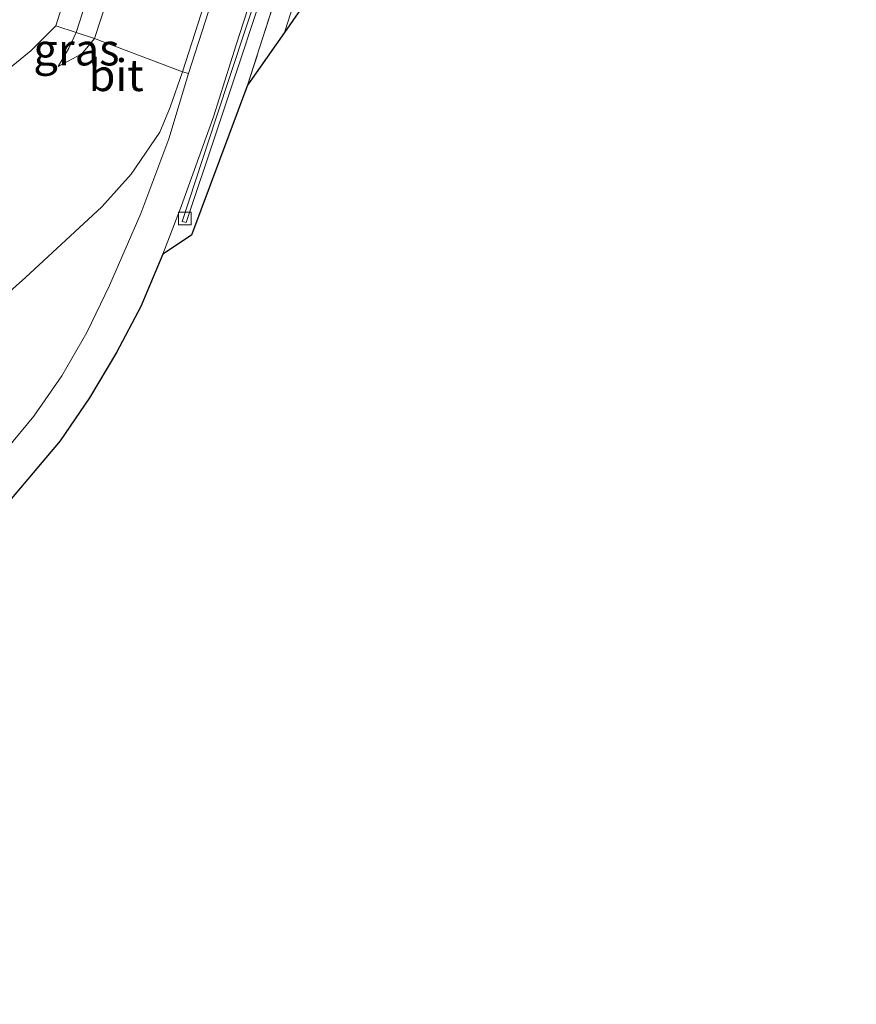
# Model space of a CAD drawing. Units: metres. Extents: x 175566 to 179286, y 306748 to 312501.
# Drawn here: x 177368 to 177433, y 307937 to 308015 of the extents above; entities that cross this region are included whole.
import ezdxf
from ezdxf.enums import TextEntityAlignment as Align

# ---------------------------------------------------------------- set-up
doc = ezdxf.new("R2010")
doc.units = ezdxf.units.M
doc.linetypes.add('IE-TERREINAFSCHEIDING', pattern=[10, 8, -2])
doc.layers.get('0').update_dxf_attribs({"lineweight": 25})
for name, color, linetype, lineweight in [('B-ME-GW-KRUINLIJN-L-B1', 93, 'Continuous', 18), ('B-ME-GW-TEENLIJN-L-B1', 93, 'Continuous', 18), ('B-ME-IE-GRASLAND-GV-B6', 93, 'Continuous', 18), ('B-ME-IE-TERREINAFSCHEIDING-RASTERHEKWERK-L-B1', 8, 'IE-TERREINAFSCHEIDING', 18), ('B-ME-KG-KADASTRAAL-OPNAMEDTMGRENS-L-B1', 10, 'Continuous', 25), ('B-ME-OB-BEKLEDING-GV-B6', 253, 'Continuous', 18), ('B-ME-SB-SPOOR-GV-B6', 253, 'Continuous', 18), ('B-ME-VH-VERH_SOORT-BETON-OVERIG-GV-B6', 8, 'IE-TERREINAFSCHEIDING-NATUURLIJK-HOUTWAL', 18), ('B-ME-VH-VERH_SOORT-BITUMEN-GV-B6', 8, 'IE-TERREINAFSCHEIDING-NATUURLIJK-HOUTWAL', 18), ('B-ME-VH-VERH_SOORT-HALF_VERHARDING-GV-B6', 8, 'IE-TERREINAFSCHEIDING-NATUURLIJK-HOUTWAL', 18), ('B-ME-VH-VERH_SOORT-KLINKERS-GV-B6', 8, 'IE-TERREINAFSCHEIDING-NATUURLIJK-HOUTWAL', 18), ('B-ME-VV-KOLK-S-B1', 8, 'Continuous', 18)]:
    doc.layers.add(name, color=color, linetype=linetype, lineweight=lineweight)
doc.styles.add('NLCS-ISO', font='NLCS-ISO.TTF')
doc.linetypes.add('IE-TERREINAFSCHEIDING-NATUURLIJK-HOUTWAL', pattern='A,7,-1.5,[67,NLCS.SHX,S=0.75,R=45,X=0,Y=0],-1.5,7,-1.5,[70,NLCS.SHX,S=0.75,R=0,X=0,Y=0],-1.5', length=20)

# ---------------------------------------------------------------- blocks, each defined once
blk = doc.blocks.new('kolk')
blk.add_lwpolyline([(-0.5, -0.5), (0.5, -0.5), (0.5, 0.5), (-0.5, 0.5)], close=True)

msp = doc.modelspace()

# ---------------------------------------------------------------- linework, layer by layer
at = {"layer": 'B-ME-GW-KRUINLIJN-L-B1'}
for points in [[(177370.407, 308014.186, 62.088), (177368.48, 308012.228, 62.088), (177358.559, 308004.16, 62.056), (177344.898, 307992.038, 62.011), (177330.009, 307978.395, 61.884), (177313.327, 307962.535, 61.892), (177299.513, 307949.42, 61.679)], [(177373.467, 308013.189, 60.633), (177372.47, 308011.976, 60.584), (177370.605, 308010.984, 60.654)]]:
    msp.add_polyline3d(points, dxfattribs=at)
at = {"layer": 'B-ME-GW-TEENLIJN-L-B1'}
for points in [[(177370.605, 308010.984, 60.654), (177371.45, 308012.412, 60.732), (177372.011, 308013.648, 60.826)], [(177307.828, 307937.346, 54.276), (177325.037, 307954.206, 54.457), (177333.727, 307962.264, 54.657), (177342.964, 307971.109, 54.67), (177353.563, 307981.167, 54.895), (177362.165, 307989.218, 55.026), (177368.025, 307994.411, 55.01), (177374.038, 307999.968, 55.071), (177376.346, 308002.531, 55.198), (177378.595, 308005.839, 55.272), (177379.399, 308007.779, 55.272), (177380.356, 308010.575, 55.375)]]:
    msp.add_polyline3d(points, dxfattribs=at)
at = {"layer": 'B-ME-IE-GRASLAND-GV-B6'}
for points in [[(177388.77, 308024.396, 55.227), (177383.02, 308006.959, 55.301), (177380.332, 307998.819, 55.166), (177380.663, 307998.741, 55.174), (177383.018, 308005.784, 55.248), (177387.857, 308020.346, 55.248)], [(177374.419, 308021.162, 62.523), (177370.105, 308017.505, 62.523), (177370.819, 308016.666, 62.523), (177371.326, 308017.112, 62.035), (177370.407, 308014.186, 62.088), (177368.48, 308012.228, 62.088), (177358.559, 308004.16, 62.056), (177344.898, 307992.038, 62.011), (177330.009, 307978.395, 61.884), (177313.327, 307962.535, 61.892), (177299.513, 307949.42, 61.679), (177296.365, 307951.345, 62.123), (177313.415, 307967.78, 62.265), (177331.012, 307984.272, 62.401), (177348.872, 308000.615, 62.452), (177358.907, 308009.552, 62.461), (177363.977, 308013.817, 62.455), (177368.291, 308017.143, 62.453), (177369.946, 308018.086, 62.453), (177373.902, 308021.612, 62.474), (177374.828, 308022.457, 62.482), (177374.419, 308021.162, 62.523)], [(177389.254, 308021.347, 55.35), (177385.481, 308009.507, 55.35), (177381.073, 307997.731, 55.383), (177378.82, 307996.244, 55.264)], [(177378.82, 307996.244, 55.264), (177380.25, 307999.997, 55.358), (177382.792, 308007.018, 55.358), (177384.569, 308012.691, 55.338), (177387.316, 308021.107, 55.301)], [(177358.559, 308004.16, 62.056), (177368.48, 308012.228, 62.088), (177370.407, 308014.186, 62.088), (177372.011, 308013.648, 60.826), (177371.45, 308012.412, 60.732), (177370.605, 308010.984, 60.654), (177372.47, 308011.976, 60.584), (177373.467, 308013.189, 60.633), (177380.356, 308010.575, 55.375), (177379.399, 308007.779, 55.272), (177378.595, 308005.839, 55.272), (177376.346, 308002.531, 55.198), (177374.038, 307999.968, 55.071), (177368.025, 307994.411, 55.01), (177362.165, 307989.218, 55.026)], [(177373.467, 308013.189, 60.633), (177372.47, 308011.976, 60.584), (177370.605, 308010.984, 60.654), (177371.45, 308012.412, 60.732), (177372.011, 308013.648, 60.826), (177373.467, 308013.189, 60.633)], [(177362.165, 307989.218, 55.026), (177368.025, 307994.411, 55.01), (177374.038, 307999.968, 55.071), (177376.346, 308002.531, 55.198), (177378.595, 308005.839, 55.272), (177379.399, 308007.779, 55.272), (177380.356, 308010.575, 55.375), (177380.832, 308010.421, 55.375), (177379.306, 308005.308, 55.244), (177377.086, 307999.431, 55.223), (177374.631, 307993.797, 55.096), (177372.861, 307990.106, 54.998), (177370.885, 307986.698, 54.944), (177368.697, 307983.525, 54.817), (177366.564, 307980.958, 54.768)]]:
    msp.add_polyline3d(points, dxfattribs=at)
at = {"layer": 'B-ME-IE-TERREINAFSCHEIDING-RASTERHEKWERK-L-B1'}
msp.add_polyline3d([(177395.207, 308039.916, 55.313), (177389.254, 308021.347, 55.35), (177385.481, 308009.507, 55.35)], dxfattribs=at)
at = {"layer": 'B-ME-KG-KADASTRAAL-OPNAMEDTMGRENS-L-B1'}
msp.add_polyline3d([(177406.669, 308039.999, 55.083), (177388.37, 308013.665, 55.167), (177385.481, 308009.507, 55.35), (177381.073, 307997.731, 55.383), (177378.82, 307996.244, 55.264), (177377.103, 307992.135, 55.145), (177375.174, 307988.534, 55.055), (177373.061, 307984.957, 54.994), (177370.755, 307981.588, 54.944), (177368.215, 307978.568, 54.875), (177365.599, 307975.519, 54.776)], dxfattribs=at)
at = {"layer": 'B-ME-OB-BEKLEDING-GV-B6'}
for points in [[(177385.457, 308049.67, 60.769), (177388.96, 308060.885, 60.773), (177398.069, 308088.65, 60.678), (177397.326, 308089.685, 60.724), (177404.754, 308095.95, 55.108), (177405.323, 308094.426, 55.108), (177405.736, 308092.414, 55.203), (177405.818, 308089.533, 55.211), (177405.506, 308087.507, 55.321), (177400.738, 308073.176, 55.375), (177397.229, 308062.437, 55.358), (177387.938, 308034.347, 55.42), (177384.275, 308022.696, 55.42), (177380.356, 308010.575, 55.375), (177373.467, 308013.189, 60.633), (177376.113, 308021.337, 60.551), (177385.457, 308049.67, 60.769)], [(177373.861, 308019.359, 60.998), (177372.011, 308013.648, 60.826), (177370.407, 308014.186, 62.088), (177371.326, 308017.112, 62.035), (177373.861, 308019.359, 60.998)]]:
    msp.add_polyline3d(points, dxfattribs=at)
at = {"layer": 'B-ME-SB-SPOOR-GV-B6'}
msp.add_polyline3d([(177388.37, 308013.665, 55.167), (177397.345, 308041.6, 55.252), (177421.397, 308113.266, 55.403), (177433.284, 308121.877, 55.334), (177421.741, 308087.3, 55.252), (177410.395, 308051.425, 55.145), (177406.669, 308039.999, 55.083), (177388.37, 308013.665, 55.167)], dxfattribs=at)
at = {"layer": 'B-ME-VH-VERH_SOORT-BETON-OVERIG-GV-B6'}
msp.add_polyline3d([(177405.994, 308087.389, 55.321), (177401.213, 308073.019, 55.375), (177397.704, 308062.281, 55.358), (177388.414, 308034.193, 55.42), (177384.751, 308022.544, 55.42), (177380.832, 308010.421, 55.375), (177380.356, 308010.575, 55.375), (177384.275, 308022.696, 55.42), (177387.938, 308034.347, 55.42), (177397.229, 308062.437, 55.358), (177400.738, 308073.176, 55.375), (177405.506, 308087.507, 55.321), (177405.818, 308089.533, 55.211), (177405.736, 308092.414, 55.203), (177405.323, 308094.426, 55.108), (177404.754, 308095.95, 55.108), (177405.168, 308096.294, 55.108), (177405.805, 308094.563, 55.108), (177406.235, 308092.472, 55.203), (177406.319, 308089.502, 55.211), (177405.994, 308087.389, 55.321)], dxfattribs=at)
at = {"layer": 'B-ME-VH-VERH_SOORT-BITUMEN-GV-B6'}
for points in [[(177366.564, 307980.958, 54.768), (177368.697, 307983.525, 54.817), (177370.885, 307986.698, 54.944), (177372.861, 307990.106, 54.998), (177374.631, 307993.797, 55.096), (177377.086, 307999.431, 55.223), (177379.306, 308005.308, 55.244), (177380.832, 308010.421, 55.375), (177384.751, 308022.544, 55.42)], [(177387.316, 308021.107, 55.301), (177384.569, 308012.691, 55.338), (177382.792, 308007.018, 55.358), (177380.25, 307999.997, 55.358), (177378.82, 307996.244, 55.264), (177377.103, 307992.135, 55.145), (177375.174, 307988.534, 55.055), (177373.061, 307984.957, 54.994), (177370.755, 307981.588, 54.944), (177368.215, 307978.568, 54.875), (177365.599, 307975.519, 54.776)]]:
    msp.add_polyline3d(points, dxfattribs=at)
at = {"layer": 'B-ME-VH-VERH_SOORT-HALF_VERHARDING-GV-B6'}
msp.add_polyline3d([(177385.481, 308009.507, 55.35), (177389.254, 308021.347, 55.35), (177395.207, 308039.916, 55.313), (177396.537, 308044.055, 55.239), (177398.114, 308048.687, 55.235), (177399.489, 308052.773, 55.235), (177400.982, 308057.465, 55.285), (177402.323, 308061.578, 55.235), (177408.103, 308079.16, 55.239), (177409.42, 308083.249, 55.235), (177410.843, 308087.793, 55.235), (177412.216, 308091.925, 55.235), (177413.788, 308096.545, 55.235), (177415.114, 308100.548, 55.235), (177415.743, 308100.795, 55.256), (177419.099, 308110.897, 55.256), (177421.397, 308113.266, 55.403), (177397.345, 308041.6, 55.252), (177388.37, 308013.665, 55.167), (177385.481, 308009.507, 55.35)], dxfattribs=at)
at = {"layer": 'B-ME-VH-VERH_SOORT-KLINKERS-GV-B6'}
for points in [[(177410.183, 308088.002, 55.235), (177407.003, 308078.217, 55.227), (177402.99, 308066.062, 55.227), (177393.723, 308037.846, 55.227), (177387.857, 308020.346, 55.248), (177383.018, 308005.784, 55.248), (177380.663, 307998.741, 55.174), (177380.332, 307998.819, 55.166), (177383.02, 308006.959, 55.301), (177388.77, 308024.396, 55.227), (177393.245, 308038.067, 55.235), (177401.947, 308064.454, 55.235), (177406.405, 308077.958, 55.235), (177410.841, 308091.436, 55.235), (177411.265, 308091.273, 55.235), (177410.183, 308088.002, 55.235)], [(177376.113, 308021.337, 60.551), (177373.467, 308013.189, 60.633), (177372.011, 308013.648, 60.826), (177373.861, 308019.359, 60.998), (177376.113, 308021.337, 60.551)]]:
    msp.add_polyline3d(points, dxfattribs=at)

# ---------------------------------------------------------------- block references
at = {"layer": 'B-ME-VV-KOLK-S-B1', "rotation": 90}
msp.add_blockref('kolk', (177380.541, 307999.046, 55.137), dxfattribs=at)

# ---------------------------------------------------------------- texts
at = {"layer": 'B-ME-IE-GRASLAND-GV-B6', "ltscale": 0.2, "style": 'NLCS-ISO'}
msp.add_text('gras', height=2.5, dxfattribs=at).set_placement((177372.036, 308012.316), align=Align.MIDDLE_CENTER)
at = {"layer": 'B-ME-VH-VERH_SOORT-BITUMEN-GV-B6', "ltscale": 0.2, "style": 'NLCS-ISO'}
msp.add_text('bit', height=2.5, dxfattribs=at).set_placement((177375.153, 308010.302), align=Align.MIDDLE_CENTER)

doc.saveas('drawing.dxf')
